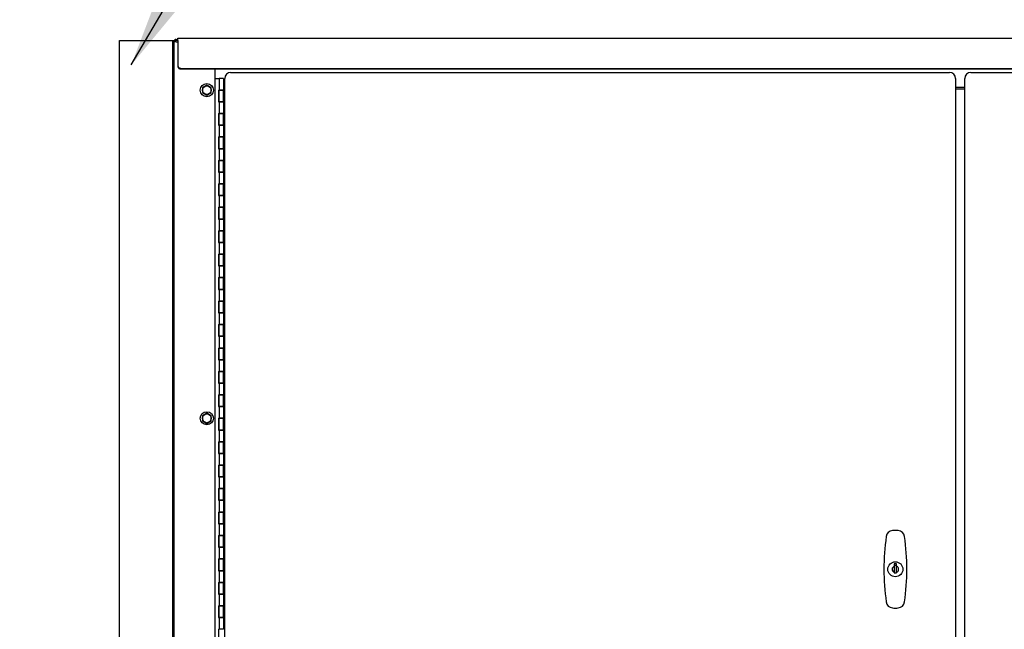
# Model space of a CAD drawing. Extents: x 0 to 219, y -8 to 280.
# Drawn here: x 20 to 33, y 141 to 148 of the extents above; entities that cross this region are included whole.
import ezdxf

# ---------------------------------------------------------------- set-up
doc = ezdxf.new("R2010")
doc.units = 0
doc.header["$LTSCALE"] = 10
doc.header["$MEASUREMENT"] = 0
doc.header["$PDMODE"] = 35
doc.layers.get('Defpoints').update_dxf_attribs({"linetype": 'CONTINUOUS'})
doc.layers.add('CADdetails-7-VERYFINE', color=7, linetype='CONTINUOUS')
doc.layers.add('CADdetails-9-EXTRAFINE', color=9, linetype='CONTINUOUS')
doc.styles.add('CADdetails-DIMENSIONS', font='ARIALN.TTF', dxfattribs={"height": 2.38})
doc.dimstyles.new('CADdetails-LEADER', dxfattribs={"dimtxt": 2.38, "dimasz": 2.38, "dimexe": 0.5, "dimexo": 1.5, "dimgap": 1, "dimtad": 0, "dimzin": 0, "dimdsep": 46, "dimtxsty": 'CADdetails-DIMENSIONS', "dimcen": 1, "dimclrd": 256, "dimclre": 256, "dimclrt": 256, "dimadec": 0, "dimazin": 0, "dimtfac": 1, "dimtdec": 4, "dimtofl": 0, "dimtmove": 0, "dimatfit": 3, "dimfxl": 1, "dimtolj": 1, "dimtzin": 0, "dimarcsym": 0})

# ---------------------------------------------------------------- blocks, each defined once
blk = doc.blocks.new('*D21')
at = {"layer": 'CADdetails-7-VERYFINE', "lineweight": -2, "transparency": 16777216}
for p, q in [((40.236, 154.611), (11.892, 154.611)), ((12.392, 152.231), (12.392, 149.019)), ((12.392, 135.371), (12.392, 138.582)), ((13.876, 132.991), (12.892, 132.991))]:
    blk.add_line(p, q, dxfattribs=at)
at = {"layer": 'CADdetails-7-VERYFINE', "transparency": 16777216}
for points in [[(11.996, 152.231), (12.789, 152.231), (12.392, 154.611)], [(11.996, 135.371), (12.789, 135.371), (12.392, 132.991)]]:
    blk.add_solid(points, dxfattribs=at)
at = {"layer": 'Defpoints', "color": 0, "transparency": 16777216}
for p in [(12.392, 154.611), (41.736, 154.611), (12.376, 132.991)]:
    blk.add_point(p, dxfattribs=at)
at = {"layer": 'CADdetails-7-VERYFINE', "transparency": 16777216, "insert": (12.392, 143.801), "char_height": 2.38, "attachment_point": 5, "rotation": 90, "style": 'CADdetails-DIMENSIONS'}
blk.add_mtext('\\A1;{\\H0.84034x;HEIGHT\\PVARIES}', dxfattribs=at)

msp = doc.modelspace()

# ---------------------------------------------------------------- linework, layer by layer
at = {"layer": 'CADdetails-9-EXTRAFINE'}
for p, q in [((21.618, 134.342), (21.618, 148.155)), ((21.618, 148.155), (22.315, 148.155)), ((22.3, 148.155), (22.3, 134.342)), ((22.315, 148.155), (22.315, 134.492)), ((22.315, 133.306), (22.315, 148.14)), ((22.346, 148.14), (22.315, 148.14)), ((22.335, 148.15), (22.346, 148.14)), ((22.346, 148.14), (22.335, 148.15)), ((22.346, 148.17), (22.368, 148.17)), ((22.368, 148.155), (22.346, 148.155)), ((22.346, 148.14), (22.368, 148.14)), ((22.368, 148.155), (22.368, 148.185)), ((22.368, 148.185), (42.412, 148.185)), ((22.368, 148.155), (22.368, 147.93)), ((22.368, 147.93), (22.368, 147.923)), ((22.368, 147.923), (22.368, 147.832)), ((22.368, 147.832), (22.368, 147.824)), ((22.368, 147.832), (22.368, 147.832)), ((22.368, 147.832), (22.368, 147.831)), ((22.368, 147.831), (22.368, 147.831)), ((22.368, 147.831), (22.368, 147.83)), ((22.368, 147.83), (22.368, 147.83)), ((22.368, 147.83), (22.368, 147.83)), ((22.368, 147.83), (22.368, 147.829)), ((22.368, 147.829), (22.368, 147.829)), ((22.368, 147.829), (22.368, 147.829)), ((22.368, 147.829), (22.368, 147.828)), ((22.368, 147.828), (22.368, 147.828)), ((22.368, 147.828), (22.368, 147.827)), ((22.368, 147.827), (22.369, 147.827)), ((22.368, 147.825), (22.368, 147.824)), ((22.368, 147.824), (22.368, 147.824)), ((22.368, 147.824), (22.368, 147.823)), ((22.368, 147.823), (22.368, 147.823)), ((22.368, 147.823), (22.368, 147.823)), ((22.368, 147.823), (22.368, 147.822)), ((22.368, 147.822), (22.368, 147.822)), ((22.368, 147.822), (22.368, 147.821)), ((22.368, 147.821), (22.368, 147.821)), ((22.368, 147.821), (22.368, 147.82)), ((22.368, 147.82), (22.368, 147.82)), ((22.368, 147.82), (22.368, 147.82)), ((22.368, 147.82), (22.369, 147.819)), ((22.369, 147.827), (22.369, 147.826)), ((22.369, 147.826), (22.369, 147.826)), ((22.369, 147.826), (22.369, 147.826)), ((22.369, 147.826), (22.369, 147.825)), ((22.369, 147.825), (22.369, 147.825)), ((22.369, 147.825), (22.369, 147.825)), ((22.369, 147.825), (22.369, 147.824)), ((22.369, 147.824), (22.369, 147.824)), ((22.369, 147.824), (22.369, 147.823)), ((22.369, 147.823), (22.37, 147.823)), ((22.369, 147.819), (22.369, 147.819)), ((22.369, 147.819), (22.369, 147.819)), ((22.369, 147.819), (22.369, 147.818)), ((22.369, 147.818), (22.369, 147.818)), ((22.369, 147.818), (22.369, 147.817)), ((22.369, 147.817), (22.369, 147.817)), ((22.369, 147.817), (22.369, 147.817)), ((22.369, 147.817), (22.369, 147.816)), ((22.369, 147.816), (22.369, 147.816)), ((22.369, 147.816), (22.37, 147.815)), ((22.37, 147.823), (22.37, 147.823)), ((22.37, 147.823), (22.37, 147.822)), ((22.37, 147.822), (22.37, 147.822)), ((22.37, 147.822), (22.37, 147.821)), ((22.37, 147.821), (22.37, 147.821)), ((22.37, 147.821), (22.37, 147.821)), ((22.37, 147.821), (22.371, 147.82)), ((22.37, 147.815), (22.37, 147.815)), ((22.37, 147.815), (22.37, 147.815)), ((22.37, 147.815), (22.37, 147.814)), ((22.37, 147.814), (22.37, 147.814)), ((22.37, 147.814), (22.37, 147.814)), ((22.37, 147.814), (22.37, 147.813)), ((22.37, 147.813), (22.371, 147.813)), ((22.371, 147.82), (22.371, 147.82)), ((22.371, 147.82), (22.371, 147.82)), ((22.371, 147.82), (22.371, 147.819)), ((22.371, 147.819), (22.371, 147.819)), ((22.371, 147.819), (22.371, 147.819)), ((22.371, 147.819), (22.372, 147.818)), ((22.371, 147.813), (22.371, 147.812)), ((22.371, 147.812), (22.371, 147.812)), ((22.371, 147.812), (22.371, 147.812)), ((22.371, 147.812), (22.371, 147.811)), ((22.371, 147.811), (22.371, 147.811)), ((22.371, 147.811), (22.372, 147.81)), ((22.372, 147.818), (22.372, 147.818)), ((22.372, 147.818), (22.372, 147.817)), ((22.372, 147.817), (22.372, 147.817)), ((22.372, 147.817), (22.372, 147.817)), ((22.372, 147.817), (22.373, 147.816)), ((22.372, 147.81), (22.372, 147.81)), ((22.372, 147.81), (22.372, 147.81)), ((22.372, 147.81), (22.372, 147.81)), ((22.372, 147.81), (22.372, 147.809)), ((22.372, 147.809), (22.373, 147.809)), ((22.373, 147.816), (22.373, 147.816)), ((22.373, 147.816), (22.373, 147.816)), ((22.373, 147.816), (22.373, 147.815)), ((22.373, 147.815), (22.374, 147.815)), ((22.373, 147.809), (22.373, 147.808)), ((22.373, 147.808), (22.373, 147.808)), ((22.373, 147.808), (22.373, 147.808)), ((22.373, 147.808), (22.374, 147.807)), ((22.374, 147.815), (22.374, 147.815)), ((22.374, 147.815), (22.374, 147.814)), ((22.374, 147.814), (22.374, 147.814)), ((22.374, 147.814), (22.375, 147.814)), ((22.374, 147.807), (22.374, 147.807)), ((22.374, 147.807), (22.374, 147.807)), ((22.374, 147.807), (22.374, 147.806)), ((22.374, 147.806), (22.375, 147.806)), ((22.375, 147.814), (22.375, 147.813)), ((22.375, 147.813), (22.375, 147.813)), ((22.375, 147.813), (22.375, 147.813)), ((22.375, 147.813), (22.376, 147.812)), ((22.375, 147.806), (22.375, 147.806)), ((22.375, 147.806), (22.375, 147.805)), ((22.375, 147.805), (22.375, 147.805)), ((22.375, 147.805), (22.376, 147.805)), ((22.376, 147.812), (22.376, 147.812)), ((22.376, 147.812), (22.376, 147.812)), ((22.376, 147.812), (22.377, 147.811)), ((22.376, 147.805), (22.376, 147.804)), ((22.376, 147.804), (22.376, 147.804)), ((22.376, 147.804), (22.377, 147.804)), ((22.377, 147.811), (22.377, 147.811)), ((22.377, 147.811), (22.377, 147.811)), ((22.377, 147.811), (22.377, 147.81)), ((22.377, 147.81), (22.378, 147.81)), ((22.377, 147.804), (22.377, 147.804)), ((22.377, 147.804), (22.377, 147.803)), ((22.377, 147.803), (22.377, 147.803)), ((22.377, 147.803), (22.378, 147.803)), ((22.378, 147.81), (22.378, 147.81)), ((22.378, 147.81), (22.378, 147.81)), ((22.378, 147.81), (22.379, 147.809)), ((22.378, 147.803), (22.378, 147.802)), ((22.378, 147.802), (22.378, 147.802)), ((22.378, 147.802), (22.379, 147.802)), ((22.379, 147.809), (22.379, 147.809)), ((22.379, 147.809), (22.379, 147.809)), ((22.379, 147.809), (22.38, 147.808)), ((22.379, 147.802), (22.379, 147.801)), ((22.379, 147.801), (22.379, 147.801)), ((22.379, 147.801), (22.38, 147.801)), ((22.38, 147.808), (22.38, 147.808)), ((22.38, 147.808), (22.38, 147.808)), ((22.38, 147.808), (22.381, 147.808)), ((22.38, 147.801), (22.38, 147.801)), ((22.38, 147.801), (22.38, 147.8)), ((22.38, 147.8), (22.381, 147.8)), ((22.381, 147.808), (22.381, 147.807)), ((22.381, 147.807), (22.381, 147.807)), ((22.381, 147.807), (22.382, 147.807)), ((22.381, 147.8), (22.381, 147.8)), ((22.381, 147.8), (22.381, 147.8)), ((22.381, 147.8), (22.382, 147.799)), ((22.382, 147.807), (22.382, 147.807)), ((22.382, 147.807), (22.382, 147.806)), ((22.382, 147.806), (22.383, 147.806)), ((22.382, 147.799), (22.382, 147.799)), ((22.382, 147.799), (22.382, 147.799)), ((22.382, 147.799), (22.383, 147.798)), ((22.383, 147.806), (22.383, 147.806)), ((22.383, 147.806), (22.384, 147.806)), ((22.383, 147.798), (22.383, 147.798)), ((22.383, 147.798), (22.384, 147.798)), ((22.384, 147.806), (22.384, 147.805)), ((22.384, 147.805), (22.384, 147.805)), ((22.384, 147.805), (22.385, 147.805)), ((22.384, 147.798), (22.384, 147.798)), ((22.384, 147.798), (22.384, 147.798)), ((22.384, 147.798), (22.385, 147.798)), ((22.385, 147.805), (22.385, 147.805)), ((22.385, 147.805), (22.385, 147.804)), ((22.385, 147.804), (22.386, 147.804)), ((22.385, 147.798), (22.385, 147.797)), ((22.385, 147.797), (22.385, 147.797)), ((22.385, 147.797), (22.386, 147.797)), ((22.386, 147.804), (22.386, 147.804)), ((22.386, 147.804), (22.387, 147.804)), ((22.386, 147.797), (22.386, 147.797)), ((22.386, 147.797), (22.387, 147.796)), ((22.387, 147.804), (22.387, 147.804)), ((22.387, 147.804), (22.387, 147.804)), ((22.387, 147.804), (22.388, 147.803)), ((22.387, 147.796), (22.387, 147.796)), ((22.387, 147.796), (22.387, 147.796)), ((22.387, 147.796), (22.388, 147.796)), ((22.388, 147.803), (22.388, 147.803)), ((22.388, 147.803), (22.389, 147.803)), ((22.388, 147.796), (22.388, 147.796)), ((22.388, 147.796), (22.389, 147.795)), ((22.389, 147.803), (22.389, 147.803)), ((22.389, 147.803), (22.39, 147.803)), ((22.389, 147.795), (22.389, 147.795)), ((22.389, 147.795), (22.39, 147.795)), ((22.39, 147.803), (22.39, 147.802)), ((22.39, 147.802), (22.39, 147.802)), ((22.39, 147.802), (22.391, 147.802)), ((22.39, 147.795), (22.39, 147.795)), ((22.39, 147.795), (22.39, 147.795)), ((22.39, 147.795), (22.391, 147.795)), ((22.391, 147.802), (22.391, 147.802)), ((22.391, 147.802), (22.392, 147.802)), ((22.391, 147.795), (22.391, 147.795)), ((22.391, 147.795), (22.392, 147.794)), ((22.392, 147.802), (22.392, 147.802)), ((22.392, 147.802), (22.392, 147.801)), ((22.392, 147.801), (22.393, 147.801)), ((22.392, 147.794), (22.392, 147.794)), ((22.392, 147.794), (22.392, 147.794)), ((22.392, 147.794), (22.393, 147.794)), ((22.393, 147.801), (22.393, 147.801)), ((22.393, 147.801), (22.394, 147.801)), ((22.393, 147.794), (22.393, 147.794)), ((22.393, 147.794), (22.394, 147.794)), ((22.394, 147.801), (22.394, 147.801)), ((22.394, 147.801), (22.395, 147.801)), ((22.394, 147.794), (22.394, 147.793)), ((22.394, 147.793), (22.395, 147.793)), ((22.395, 147.801), (22.395, 147.801)), ((22.395, 147.801), (22.396, 147.801)), ((22.395, 147.793), (22.395, 147.793)), ((22.395, 147.793), (22.396, 147.793)), ((22.396, 147.801), (22.396, 147.801)), ((22.396, 147.801), (22.396, 147.801)), ((22.396, 147.801), (22.397, 147.8)), ((22.396, 147.793), (22.396, 147.793)), ((22.396, 147.793), (22.396, 147.793)), ((22.396, 147.793), (22.397, 147.793)), ((22.397, 147.8), (22.397, 147.8)), ((22.397, 147.8), (22.398, 147.8)), ((22.397, 147.793), (22.397, 147.793)), ((22.397, 147.793), (22.398, 147.793)), ((22.398, 147.8), (22.398, 147.8)), ((22.398, 147.8), (22.399, 147.8)), ((22.398, 147.793), (22.398, 147.792)), ((22.398, 147.792), (22.399, 147.792)), ((22.399, 147.8), (22.399, 147.8)), ((22.399, 147.8), (22.4, 147.8)), ((22.399, 147.792), (22.399, 147.792)), ((22.399, 147.792), (22.4, 147.792)), ((22.4, 147.8), (22.4, 147.8)), ((22.4, 147.8), (22.401, 147.8)), ((22.4, 147.792), (22.4, 147.792)), ((22.4, 147.792), (22.401, 147.792)), ((22.401, 147.8), (22.401, 147.8)), ((22.401, 147.8), (22.401, 147.8)), ((22.401, 147.8), (22.402, 147.8)), ((22.401, 147.792), (22.401, 147.792)), ((22.401, 147.792), (22.401, 147.792)), ((22.401, 147.792), (22.402, 147.792)), ((22.402, 147.8), (22.402, 147.8)), ((22.402, 147.8), (22.403, 147.8)), ((22.402, 147.792), (22.402, 147.792)), ((22.402, 147.792), (22.403, 147.792)), ((22.403, 147.8), (22.403, 147.8)), ((22.403, 147.8), (22.404, 147.799)), ((22.403, 147.792), (22.403, 147.792)), ((22.403, 147.792), (22.404, 147.792)), ((22.404, 147.799), (22.404, 147.799)), ((22.404, 147.799), (22.405, 147.799)), ((22.404, 147.792), (22.404, 147.792)), ((22.404, 147.792), (22.405, 147.792)), ((22.405, 147.799), (22.405, 147.799)), ((22.405, 147.799), (22.406, 147.799)), ((22.405, 147.792), (22.405, 147.792)), ((22.405, 147.792), (22.406, 147.792)), ((22.406, 147.799), (42.374, 147.799)), ((22.406, 147.792), (42.374, 147.792)), ((22.841, 147.792), (22.841, 133.344)), ((23.044, 147.746), (32.255, 147.746)), ((32.525, 147.746), (41.736, 147.746)), ((22.841, 147.671), (22.897, 147.671)), ((22.897, 147.671), (22.897, 147.52)), ((22.954, 147.671), (22.897, 147.671)), ((22.954, 147.671), (22.954, 147.52)), ((22.963, 147.52), (22.963, 147.671)), ((22.963, 147.671), (22.969, 147.671)), ((22.969, 134.759), (22.969, 147.671)), ((32.33, 147.671), (32.33, 134.759)), ((32.45, 134.759), (32.45, 147.671)), ((22.738, 147.585), (22.681, 147.553)), ((22.681, 147.553), (22.681, 147.488)), ((22.681, 147.488), (22.738, 147.455)), ((22.794, 147.553), (22.738, 147.585)), ((22.738, 147.455), (22.794, 147.488)), ((22.794, 147.488), (22.794, 147.553)), ((22.888, 147.52), (22.888, 147.37)), ((22.888, 147.52), (22.897, 147.52)), ((22.954, 147.52), (22.897, 147.52)), ((22.897, 147.52), (22.954, 147.52)), ((22.897, 147.37), (22.897, 147.52)), ((22.963, 147.554), (22.954, 147.554)), ((22.954, 147.37), (22.954, 147.52)), ((22.963, 147.52), (22.954, 147.52)), ((32.45, 147.554), (32.33, 147.554)), ((32.33, 147.535), (32.45, 147.535)), ((22.888, 147.37), (22.897, 147.37)), ((22.897, 147.37), (22.897, 147.22)), ((22.954, 147.37), (22.897, 147.37)), ((22.897, 147.37), (22.954, 147.37)), ((22.954, 147.37), (22.954, 147.22)), ((22.963, 147.37), (22.954, 147.37)), ((22.963, 147.22), (22.963, 147.37)), ((22.888, 147.22), (22.897, 147.22)), ((22.888, 147.22), (22.888, 147.07)), ((22.954, 147.22), (22.897, 147.22)), ((22.897, 147.22), (22.954, 147.22)), ((22.897, 147.07), (22.897, 147.22)), ((22.954, 147.07), (22.954, 147.22)), ((22.963, 147.22), (22.954, 147.22)), ((22.888, 147.07), (22.897, 147.07)), ((22.897, 147.07), (22.897, 146.92)), ((22.954, 147.07), (22.897, 147.07)), ((22.897, 147.07), (22.954, 147.07)), ((22.954, 147.07), (22.954, 146.92)), ((22.963, 147.07), (22.954, 147.07)), ((22.963, 146.92), (22.963, 147.07)), ((22.888, 146.92), (22.897, 146.92)), ((22.888, 146.92), (22.888, 146.77)), ((22.954, 146.92), (22.897, 146.92)), ((22.897, 146.92), (22.954, 146.92)), ((22.897, 146.77), (22.897, 146.92)), ((22.954, 146.77), (22.954, 146.92)), ((22.963, 146.92), (22.954, 146.92)), ((22.888, 146.77), (22.897, 146.77)), ((22.897, 146.77), (22.897, 146.62)), ((22.954, 146.77), (22.897, 146.77)), ((22.897, 146.77), (22.954, 146.77)), ((22.954, 146.77), (22.954, 146.62)), ((22.963, 146.77), (22.954, 146.77)), ((22.963, 146.62), (22.963, 146.77)), ((22.888, 146.62), (22.897, 146.62)), ((22.888, 146.62), (22.888, 146.469)), ((22.954, 146.62), (22.897, 146.62)), ((22.897, 146.62), (22.954, 146.62)), ((22.897, 146.469), (22.897, 146.62)), ((22.954, 146.469), (22.954, 146.62)), ((22.963, 146.62), (22.954, 146.62)), ((22.888, 146.469), (22.897, 146.469)), ((22.897, 146.469), (22.897, 146.319)), ((22.954, 146.469), (22.897, 146.469)), ((22.897, 146.469), (22.954, 146.469)), ((22.954, 146.469), (22.954, 146.319)), ((22.963, 146.469), (22.954, 146.469)), ((22.963, 146.319), (22.963, 146.469)), ((22.888, 146.319), (22.897, 146.319)), ((22.888, 146.319), (22.888, 146.169)), ((22.954, 146.319), (22.897, 146.319)), ((22.897, 146.319), (22.954, 146.319)), ((22.897, 146.169), (22.897, 146.319)), ((22.954, 146.169), (22.954, 146.319)), ((22.963, 146.319), (22.954, 146.319)), ((22.888, 146.169), (22.897, 146.169)), ((22.897, 146.169), (22.897, 146.019)), ((22.954, 146.169), (22.897, 146.169)), ((22.897, 146.169), (22.954, 146.169)), ((22.954, 146.169), (22.954, 146.019)), ((22.963, 146.169), (22.954, 146.169)), ((22.963, 146.019), (22.963, 146.169)), ((22.888, 146.019), (22.897, 146.019)), ((22.888, 146.019), (22.888, 145.869)), ((22.954, 146.019), (22.897, 146.019)), ((22.897, 146.019), (22.954, 146.019)), ((22.897, 145.869), (22.897, 146.019)), ((22.954, 145.869), (22.954, 146.019)), ((22.963, 146.019), (22.954, 146.019)), ((22.888, 145.869), (22.897, 145.869)), ((22.897, 145.869), (22.897, 145.719)), ((22.954, 145.869), (22.897, 145.869)), ((22.897, 145.869), (22.954, 145.869)), ((22.954, 145.869), (22.954, 145.719)), ((22.963, 145.869), (22.954, 145.869)), ((22.963, 145.719), (22.963, 145.869)), ((22.888, 145.719), (22.897, 145.719)), ((22.888, 145.719), (22.888, 145.569)), ((22.954, 145.719), (22.897, 145.719)), ((22.897, 145.719), (22.954, 145.719)), ((22.897, 145.569), (22.897, 145.719)), ((22.954, 145.569), (22.954, 145.719)), ((22.963, 145.719), (22.954, 145.719)), ((22.888, 145.569), (22.897, 145.569)), ((22.897, 145.569), (22.897, 145.418)), ((22.954, 145.569), (22.897, 145.569)), ((22.897, 145.569), (22.954, 145.569)), ((22.954, 145.569), (22.954, 145.418)), ((22.963, 145.569), (22.954, 145.569)), ((22.963, 145.418), (22.963, 145.569)), ((22.888, 145.418), (22.897, 145.418)), ((22.888, 145.418), (22.888, 145.268)), ((22.954, 145.418), (22.897, 145.418)), ((22.897, 145.418), (22.954, 145.418)), ((22.897, 145.268), (22.897, 145.418)), ((22.954, 145.268), (22.954, 145.418)), ((22.963, 145.418), (22.954, 145.418)), ((22.888, 145.268), (22.897, 145.268)), ((22.897, 145.268), (22.897, 145.118)), ((22.954, 145.268), (22.897, 145.268)), ((22.897, 145.268), (22.954, 145.268)), ((22.954, 145.268), (22.954, 145.118)), ((22.963, 145.268), (22.954, 145.268)), ((22.963, 145.118), (22.963, 145.268)), ((22.888, 145.118), (22.897, 145.118)), ((22.888, 145.118), (22.888, 144.968)), ((22.954, 145.118), (22.897, 145.118)), ((22.897, 145.118), (22.954, 145.118)), ((22.897, 144.968), (22.897, 145.118)), ((22.954, 144.968), (22.954, 145.118)), ((22.963, 145.118), (22.954, 145.118)), ((22.888, 144.968), (22.897, 144.968)), ((22.897, 144.968), (22.897, 144.818)), ((22.954, 144.968), (22.897, 144.968)), ((22.897, 144.968), (22.954, 144.968)), ((22.954, 144.968), (22.954, 144.818)), ((22.963, 144.968), (22.954, 144.968)), ((22.963, 144.818), (22.963, 144.968)), ((22.888, 144.818), (22.897, 144.818)), ((22.888, 144.818), (22.888, 144.668)), ((22.954, 144.818), (22.897, 144.818)), ((22.897, 144.818), (22.954, 144.818)), ((22.897, 144.668), (22.897, 144.818)), ((22.954, 144.668), (22.954, 144.818)), ((22.963, 144.818), (22.954, 144.818)), ((22.888, 144.668), (22.897, 144.668)), ((22.897, 144.668), (22.897, 144.518)), ((22.954, 144.668), (22.897, 144.668)), ((22.897, 144.668), (22.954, 144.668)), ((22.954, 144.668), (22.954, 144.518)), ((22.963, 144.668), (22.954, 144.668)), ((22.963, 144.518), (22.963, 144.668)), ((22.888, 144.518), (22.897, 144.518)), ((22.888, 144.518), (22.888, 144.367)), ((22.954, 144.518), (22.897, 144.518)), ((22.897, 144.518), (22.954, 144.518)), ((22.897, 144.367), (22.897, 144.518)), ((22.954, 144.367), (22.954, 144.518)), ((22.963, 144.518), (22.954, 144.518)), ((22.888, 144.367), (22.897, 144.367)), ((22.897, 144.367), (22.897, 144.217)), ((22.954, 144.367), (22.897, 144.367)), ((22.897, 144.367), (22.954, 144.367)), ((22.954, 144.367), (22.954, 144.217)), ((22.963, 144.367), (22.954, 144.367)), ((22.963, 144.217), (22.963, 144.367)), ((22.888, 144.217), (22.897, 144.217)), ((22.888, 144.217), (22.888, 144.067)), ((22.954, 144.217), (22.897, 144.217)), ((22.897, 144.217), (22.954, 144.217)), ((22.897, 144.067), (22.897, 144.217)), ((22.954, 144.067), (22.954, 144.217)), ((22.963, 144.217), (22.954, 144.217)), ((22.888, 144.067), (22.897, 144.067)), ((22.897, 144.067), (22.897, 143.917)), ((22.954, 144.067), (22.897, 144.067)), ((22.897, 144.067), (22.954, 144.067)), ((22.954, 144.067), (22.954, 143.917)), ((22.963, 144.067), (22.954, 144.067)), ((22.963, 143.917), (22.963, 144.067)), ((22.888, 143.917), (22.897, 143.917)), ((22.888, 143.917), (22.888, 143.767)), ((22.954, 143.917), (22.897, 143.917)), ((22.897, 143.917), (22.954, 143.917)), ((22.897, 143.767), (22.897, 143.917)), ((22.954, 143.767), (22.954, 143.917)), ((22.963, 143.917), (22.954, 143.917)), ((22.888, 143.767), (22.897, 143.767)), ((22.897, 143.767), (22.897, 143.617)), ((22.954, 143.767), (22.897, 143.767)), ((22.897, 143.767), (22.954, 143.767)), ((22.954, 143.767), (22.954, 143.617)), ((22.963, 143.767), (22.954, 143.767)), ((22.963, 143.617), (22.963, 143.767)), ((22.888, 143.617), (22.897, 143.617)), ((22.888, 143.617), (22.888, 143.467)), ((22.954, 143.617), (22.897, 143.617)), ((22.897, 143.617), (22.954, 143.617)), ((22.897, 143.467), (22.897, 143.617)), ((22.954, 143.467), (22.954, 143.617)), ((22.963, 143.617), (22.954, 143.617)), ((22.888, 143.467), (22.897, 143.467)), ((22.897, 143.467), (22.897, 143.317)), ((22.954, 143.467), (22.897, 143.467)), ((22.897, 143.467), (22.954, 143.467)), ((22.954, 143.467), (22.954, 143.317)), ((22.963, 143.467), (22.954, 143.467)), ((22.963, 143.317), (22.963, 143.467)), ((22.738, 143.382), (22.681, 143.349)), ((22.681, 143.349), (22.681, 143.284)), ((22.794, 143.349), (22.738, 143.382)), ((22.794, 143.284), (22.794, 143.349)), ((22.888, 143.317), (22.897, 143.317)), ((22.888, 143.317), (22.888, 143.166)), ((22.954, 143.317), (22.897, 143.317)), ((22.897, 143.317), (22.954, 143.317)), ((22.897, 143.166), (22.897, 143.317)), ((22.954, 143.166), (22.954, 143.317)), ((22.963, 143.317), (22.954, 143.317)), ((22.681, 143.284), (22.738, 143.251)), ((22.738, 143.251), (22.794, 143.284)), ((22.888, 143.166), (22.897, 143.166)), ((22.897, 143.166), (22.897, 143.016)), ((22.954, 143.166), (22.897, 143.166)), ((22.897, 143.166), (22.954, 143.166)), ((22.954, 143.166), (22.954, 143.016)), ((22.963, 143.166), (22.954, 143.166)), ((22.963, 143.016), (22.963, 143.166)), ((22.888, 143.016), (22.897, 143.016)), ((22.888, 143.016), (22.888, 142.866)), ((22.954, 143.016), (22.897, 143.016)), ((22.897, 143.016), (22.954, 143.016)), ((22.897, 142.866), (22.897, 143.016)), ((22.954, 142.866), (22.954, 143.016)), ((22.963, 143.016), (22.954, 143.016)), ((22.888, 142.866), (22.897, 142.866)), ((22.897, 142.866), (22.897, 142.716)), ((22.954, 142.866), (22.897, 142.866)), ((22.897, 142.866), (22.954, 142.866)), ((22.954, 142.866), (22.954, 142.716)), ((22.963, 142.866), (22.954, 142.866)), ((22.963, 142.716), (22.963, 142.866)), ((22.888, 142.716), (22.897, 142.716)), ((22.888, 142.716), (22.888, 142.566)), ((22.954, 142.716), (22.897, 142.716)), ((22.897, 142.716), (22.954, 142.716)), ((22.897, 142.566), (22.897, 142.716)), ((22.954, 142.566), (22.954, 142.716)), ((22.963, 142.716), (22.954, 142.716)), ((22.888, 142.566), (22.897, 142.566)), ((22.897, 142.566), (22.897, 142.416)), ((22.954, 142.566), (22.897, 142.566)), ((22.897, 142.566), (22.954, 142.566)), ((22.954, 142.566), (22.954, 142.416)), ((22.963, 142.566), (22.954, 142.566)), ((22.963, 142.416), (22.963, 142.566)), ((22.888, 142.416), (22.897, 142.416)), ((22.888, 142.416), (22.888, 142.266)), ((22.954, 142.416), (22.897, 142.416)), ((22.897, 142.416), (22.954, 142.416)), ((22.897, 142.266), (22.897, 142.416)), ((22.954, 142.266), (22.954, 142.416)), ((22.963, 142.416), (22.954, 142.416)), ((22.888, 142.266), (22.897, 142.266)), ((22.897, 142.266), (22.897, 142.115)), ((22.954, 142.266), (22.897, 142.266)), ((22.897, 142.266), (22.954, 142.266)), ((22.954, 142.266), (22.954, 142.115)), ((22.963, 142.266), (22.954, 142.266)), ((22.963, 142.115), (22.963, 142.266)), ((22.888, 142.115), (22.897, 142.115)), ((22.888, 142.115), (22.888, 141.965)), ((22.954, 142.115), (22.897, 142.115)), ((22.897, 142.115), (22.954, 142.115)), ((22.897, 141.965), (22.897, 142.115)), ((22.954, 141.965), (22.954, 142.115)), ((22.963, 142.115), (22.954, 142.115)), ((22.888, 141.965), (22.897, 141.965)), ((22.897, 141.965), (22.897, 141.815)), ((22.954, 141.965), (22.897, 141.965)), ((22.897, 141.965), (22.954, 141.965)), ((22.954, 141.965), (22.954, 141.815)), ((22.963, 141.965), (22.954, 141.965)), ((22.963, 141.815), (22.963, 141.965)), ((22.888, 141.815), (22.897, 141.815)), ((22.888, 141.815), (22.888, 141.665)), ((22.954, 141.815), (22.897, 141.815)), ((22.897, 141.815), (22.954, 141.815)), ((22.897, 141.665), (22.897, 141.815)), ((22.954, 141.665), (22.954, 141.815)), ((22.963, 141.815), (22.954, 141.815)), ((22.888, 141.665), (22.897, 141.665)), ((22.897, 141.665), (22.897, 141.515)), ((22.954, 141.665), (22.897, 141.665)), ((22.897, 141.665), (22.954, 141.665)), ((22.954, 141.665), (22.954, 141.515)), ((22.963, 141.665), (22.954, 141.665)), ((22.963, 141.515), (22.963, 141.665)), ((22.888, 141.515), (22.897, 141.515)), ((22.888, 141.515), (22.888, 141.365)), ((22.954, 141.515), (22.897, 141.515)), ((22.897, 141.515), (22.954, 141.515)), ((22.897, 141.365), (22.897, 141.515)), ((22.954, 141.365), (22.954, 141.515)), ((22.963, 141.515), (22.954, 141.515)), ((31.545, 141.454), (31.545, 141.422)), ((31.575, 141.454), (31.545, 141.454)), ((31.545, 141.422), (31.545, 141.42)), ((31.545, 141.42), (31.545, 141.418)), ((31.545, 141.418), (31.545, 141.416)), ((31.545, 141.416), (31.545, 141.414)), ((31.545, 141.414), (31.545, 141.413)), ((31.575, 141.422), (31.575, 141.454)), ((31.575, 141.42), (31.575, 141.422)), ((31.575, 141.418), (31.575, 141.42)), ((31.575, 141.416), (31.575, 141.418)), ((31.575, 141.414), (31.575, 141.416)), ((31.575, 141.413), (31.575, 141.414)), ((22.888, 141.365), (22.897, 141.365)), ((22.897, 141.365), (22.897, 141.215)), ((22.954, 141.365), (22.897, 141.365)), ((22.897, 141.365), (22.954, 141.365)), ((22.954, 141.365), (22.954, 141.215)), ((22.963, 141.365), (22.954, 141.365)), ((22.963, 141.215), (22.963, 141.365)), ((31.545, 141.413), (31.545, 141.411)), ((31.545, 141.411), (31.545, 141.41)), ((31.545, 141.41), (31.545, 141.409)), ((31.545, 141.409), (31.545, 141.407)), ((31.545, 141.407), (31.545, 141.406)), ((31.545, 141.406), (31.545, 141.405)), ((31.545, 141.405), (31.545, 141.404)), ((31.545, 141.404), (31.545, 141.403)), ((31.545, 141.403), (31.545, 141.402)), ((31.545, 141.402), (31.545, 141.401)), ((31.545, 141.401), (31.545, 141.401)), ((31.545, 141.401), (31.545, 141.4)), ((31.545, 141.4), (31.545, 141.399)), ((31.545, 141.399), (31.545, 141.398)), ((31.545, 141.398), (31.545, 141.397)), ((31.545, 141.397), (31.545, 141.397)), ((31.545, 141.397), (31.545, 141.396)), ((31.545, 141.396), (31.545, 141.395)), ((31.545, 141.395), (31.545, 141.395)), ((31.545, 141.395), (31.545, 141.394)), ((31.545, 141.394), (31.545, 141.394)), ((31.545, 141.394), (31.545, 141.393)), ((31.545, 141.393), (31.545, 141.393)), ((31.545, 141.393), (31.545, 141.392)), ((31.545, 141.392), (31.545, 141.391)), ((31.545, 141.391), (31.545, 141.391)), ((31.545, 141.391), (31.545, 141.39)), ((31.545, 141.39), (31.545, 141.39)), ((31.545, 141.39), (31.545, 141.389)), ((31.545, 141.389), (31.545, 141.389)), ((31.545, 141.389), (31.545, 141.389)), ((31.545, 141.389), (31.545, 141.388)), ((31.545, 141.388), (31.545, 141.388)), ((31.545, 141.388), (31.545, 141.387)), ((31.545, 141.387), (31.545, 141.387)), ((31.545, 141.387), (31.545, 141.386)), ((31.545, 141.386), (31.545, 141.386)), ((31.545, 141.386), (31.545, 141.385)), ((31.545, 141.385), (31.545, 141.385)), ((31.545, 141.385), (31.545, 141.385)), ((31.545, 141.385), (31.545, 141.384)), ((31.545, 141.384), (31.545, 141.384)), ((31.545, 141.384), (31.545, 141.383)), ((31.545, 141.383), (31.545, 141.383)), ((31.545, 141.383), (31.545, 141.382)), ((31.545, 141.382), (31.545, 141.382)), ((31.545, 141.382), (31.545, 141.382)), ((31.545, 141.382), (31.545, 141.381)), ((31.545, 141.381), (31.545, 141.381)), ((31.545, 141.381), (31.545, 141.38)), ((31.545, 141.38), (31.545, 141.38)), ((31.545, 141.38), (31.545, 141.379)), ((31.545, 141.379), (31.545, 141.379)), ((31.545, 141.379), (31.545, 141.378)), ((31.545, 141.378), (31.545, 141.378)), ((31.545, 141.378), (31.545, 141.377)), ((31.545, 141.377), (31.545, 141.377)), ((31.545, 141.377), (31.545, 141.376)), ((31.545, 141.376), (31.545, 141.376)), ((31.545, 141.376), (31.545, 141.375)), ((31.545, 141.375), (31.545, 141.375)), ((31.545, 141.375), (31.545, 141.374)), ((31.545, 141.374), (31.545, 141.374)), ((31.545, 141.374), (31.545, 141.373)), ((31.545, 141.373), (31.545, 141.373)), ((31.545, 141.373), (31.545, 141.372)), ((31.545, 141.372), (31.545, 141.371)), ((31.545, 141.371), (31.545, 141.371)), ((31.545, 141.371), (31.545, 141.37)), ((31.545, 141.37), (31.545, 141.369)), ((31.545, 141.369), (31.545, 141.369)), ((31.545, 141.369), (31.545, 141.368)), ((31.545, 141.368), (31.545, 141.367)), ((31.545, 141.367), (31.545, 141.366)), ((31.545, 141.366), (31.545, 141.366)), ((31.545, 141.366), (31.545, 141.365)), ((31.545, 141.365), (31.545, 141.364)), ((31.545, 141.364), (31.545, 141.363)), ((31.545, 141.363), (31.545, 141.362)), ((31.545, 141.362), (31.545, 141.361)), ((31.545, 141.361), (31.545, 141.36)), ((31.545, 141.36), (31.545, 141.358)), ((31.545, 141.358), (31.545, 141.357)), ((31.545, 141.357), (31.545, 141.356)), ((31.545, 141.356), (31.545, 141.354)), ((31.545, 141.354), (31.545, 141.353)), ((31.545, 141.353), (31.545, 141.351)), ((31.545, 141.351), (31.545, 141.349)), ((31.545, 141.349), (31.545, 141.347)), ((31.545, 141.347), (31.545, 141.345)), ((31.545, 141.345), (31.545, 141.336)), ((31.545, 141.336), (31.575, 141.336)), ((31.575, 141.411), (31.575, 141.413)), ((31.575, 141.41), (31.575, 141.411)), ((31.575, 141.409), (31.575, 141.41)), ((31.575, 141.407), (31.575, 141.409)), ((31.575, 141.406), (31.575, 141.407)), ((31.575, 141.405), (31.575, 141.406)), ((31.575, 141.404), (31.575, 141.405)), ((31.575, 141.403), (31.575, 141.404)), ((31.575, 141.402), (31.575, 141.403)), ((31.575, 141.401), (31.575, 141.402)), ((31.575, 141.4), (31.575, 141.401)), ((31.575, 141.401), (31.575, 141.401)), ((31.575, 141.399), (31.575, 141.4)), ((31.575, 141.398), (31.575, 141.399)), ((31.575, 141.397), (31.575, 141.398)), ((31.575, 141.396), (31.575, 141.397)), ((31.575, 141.397), (31.575, 141.397)), ((31.575, 141.395), (31.575, 141.396)), ((31.575, 141.394), (31.575, 141.395)), ((31.575, 141.395), (31.575, 141.395)), ((31.575, 141.393), (31.575, 141.394)), ((31.575, 141.394), (31.575, 141.394)), ((31.575, 141.392), (31.575, 141.393)), ((31.575, 141.393), (31.575, 141.393)), ((31.575, 141.391), (31.575, 141.392)), ((31.575, 141.39), (31.575, 141.391)), ((31.575, 141.391), (31.575, 141.391)), ((31.575, 141.389), (31.575, 141.39)), ((31.575, 141.39), (31.575, 141.39)), ((31.575, 141.388), (31.575, 141.389)), ((31.575, 141.389), (31.575, 141.389)), ((31.575, 141.389), (31.575, 141.389)), ((31.575, 141.387), (31.575, 141.388)), ((31.575, 141.388), (31.575, 141.388)), ((31.575, 141.386), (31.575, 141.387)), ((31.575, 141.387), (31.575, 141.387)), ((31.575, 141.385), (31.575, 141.386)), ((31.575, 141.386), (31.575, 141.386)), ((31.575, 141.384), (31.575, 141.385)), ((31.575, 141.385), (31.575, 141.385)), ((31.575, 141.385), (31.575, 141.385)), ((31.575, 141.383), (31.575, 141.384)), ((31.575, 141.384), (31.575, 141.384)), ((31.575, 141.382), (31.575, 141.383)), ((31.575, 141.383), (31.575, 141.383)), ((31.575, 141.381), (31.575, 141.382)), ((31.575, 141.382), (31.575, 141.382)), ((31.575, 141.382), (31.575, 141.382)), ((31.575, 141.38), (31.575, 141.381)), ((31.575, 141.381), (31.575, 141.381)), ((31.575, 141.379), (31.575, 141.38)), ((31.575, 141.38), (31.575, 141.38)), ((31.575, 141.378), (31.575, 141.379)), ((31.575, 141.379), (31.575, 141.379)), ((31.575, 141.377), (31.575, 141.378)), ((31.575, 141.378), (31.575, 141.378)), ((31.575, 141.376), (31.575, 141.377)), ((31.575, 141.377), (31.575, 141.377)), ((31.575, 141.375), (31.575, 141.376)), ((31.575, 141.376), (31.575, 141.376)), ((31.575, 141.374), (31.575, 141.375)), ((31.575, 141.375), (31.575, 141.375)), ((31.575, 141.373), (31.575, 141.374)), ((31.575, 141.374), (31.575, 141.374)), ((31.575, 141.372), (31.575, 141.373)), ((31.575, 141.373), (31.575, 141.373)), ((31.575, 141.371), (31.575, 141.372)), ((31.575, 141.37), (31.575, 141.371)), ((31.575, 141.371), (31.575, 141.371)), ((31.575, 141.369), (31.575, 141.37)), ((31.575, 141.368), (31.575, 141.369)), ((31.575, 141.369), (31.575, 141.369)), ((31.575, 141.367), (31.575, 141.368)), ((31.575, 141.366), (31.575, 141.367)), ((31.575, 141.365), (31.575, 141.366)), ((31.575, 141.366), (31.575, 141.366)), ((31.575, 141.364), (31.575, 141.365)), ((31.575, 141.363), (31.575, 141.364)), ((31.575, 141.362), (31.575, 141.363)), ((31.575, 141.361), (31.575, 141.362)), ((31.575, 141.36), (31.575, 141.361)), ((31.575, 141.358), (31.575, 141.36)), ((31.575, 141.357), (31.575, 141.358)), ((31.575, 141.356), (31.575, 141.357)), ((31.575, 141.354), (31.575, 141.356)), ((31.575, 141.353), (31.575, 141.354)), ((31.575, 141.351), (31.575, 141.353)), ((31.575, 141.349), (31.575, 141.351)), ((31.575, 141.347), (31.575, 141.349)), ((31.575, 141.345), (31.575, 141.347)), ((31.575, 141.336), (31.575, 141.345)), ((22.888, 141.215), (22.897, 141.215)), ((22.888, 141.215), (22.888, 141.064)), ((22.954, 141.215), (22.897, 141.215)), ((22.897, 141.215), (22.954, 141.215)), ((22.897, 141.064), (22.897, 141.215)), ((22.954, 141.064), (22.954, 141.215)), ((22.963, 141.215), (22.954, 141.215)), ((22.888, 141.064), (22.897, 141.064)), ((22.897, 141.064), (22.897, 140.914)), ((22.954, 141.064), (22.897, 141.064)), ((22.897, 141.064), (22.954, 141.064)), ((22.954, 141.064), (22.954, 140.914)), ((22.963, 141.064), (22.954, 141.064)), ((22.963, 140.914), (22.963, 141.064)), ((22.888, 140.914), (22.897, 140.914)), ((22.888, 140.914), (22.888, 140.764)), ((22.954, 140.914), (22.897, 140.914)), ((22.897, 140.914), (22.954, 140.914)), ((22.897, 140.764), (22.897, 140.914)), ((22.954, 140.764), (22.954, 140.914)), ((22.963, 140.914), (22.954, 140.914)), ((22.888, 140.764), (22.897, 140.764)), ((22.897, 140.764), (22.897, 140.614)), ((22.954, 140.764), (22.897, 140.764)), ((22.897, 140.764), (22.954, 140.764)), ((22.954, 140.764), (22.954, 140.614)), ((22.963, 140.764), (22.954, 140.764)), ((22.963, 140.614), (22.963, 140.764)), ((22.888, 140.614), (22.897, 140.614)), ((22.888, 140.614), (22.888, 140.464)), ((22.954, 140.614), (22.897, 140.614))]:
    msp.add_line(p, q, dxfattribs=at)
for centre, radius in [((22.738, 147.52), 0.0841), ((22.738, 147.52), 0.0563), ((22.738, 147.52), 0.0563), ((22.738, 143.317), 0.0841), ((22.738, 143.317), 0.0563), ((22.738, 143.317), 0.0563), ((31.56, 141.383), 0.0963), ((31.56, 141.383), 0.0963)]:
    msp.add_circle(centre, radius, dxfattribs=at)
for centre, radius, start, end in [((22.346, 148.14), 0.03, 90, 180), ((22.346, 148.14), 0.015, 90, 180), ((23.044, 147.671), 0.0751, 90, 180), ((32.255, 147.671), 0.0751, 0, 90), ((32.525, 147.671), 0.0751, 90, 180), ((34.368, 141.383), 2.955, 171.8434, 188.1566), ((31.53, 141.79), 0.0887, 94.2335, 171.8434), ((31.56, 141.383), 0.497, 85.7665, 94.2335), ((31.59, 141.79), 0.0887, 8.1566, 85.7665), ((28.752, 141.383), 2.955, 351.8434, 8.1566), ((31.56, 141.383), 0.0414, 110.9248, 249.0752), ((31.56, 141.383), 0.0497, 72.6853, 107.3147), ((31.56, 141.383), 0.0468, 71.5754, 108.4246), ((31.56, 141.383), 0.0414, 290.9248, 69.0752), ((31.56, 141.383), 0.0468, 251.5754, 288.4246), ((31.53, 140.977), 0.0887, 188.1566, 265.7665), ((31.59, 140.977), 0.0887, 274.2335, 351.8434), ((31.56, 141.383), 0.497, 265.7665, 270), ((31.56, 141.383), 0.497, 270, 274.2335)]:
    msp.add_arc(centre, radius, start, end, dxfattribs=at)

# ---------------------------------------------------------------- dimensions: what is measured, and where the dimension line sits
at = {"layer": 'CADdetails-7-VERYFINE'}
dim = msp.add_linear_dim(base=(12.392, 154.611), p1=(12.376, 132.991), p2=(41.736, 154.611), angle=90, text='{\\H0.84034x;HEIGHT\\PVARIES}', dimstyle='CADdetails-LEADER', dxfattribs=at)
dim.commit()
dim.dimension.update_dxf_attribs({"geometry": '*D21', "text_midpoint": (12.392, 143.801)})

# ---------------------------------------------------------------- leaders
at = {"layer": 'CADdetails-7-VERYFINE', "annotation_type": 0, "has_hookline": 1, "hookline_direction": 1, "text_width": 18.799}
msp.add_leader([(47.896, 146.525), (38.301, 161.922), (35.921, 161.922)], dimstyle='CADdetails-LEADER', dxfattribs=at)
at = {"layer": 'CADdetails-7-VERYFINE', "annotation_type": 0, "has_hookline": 1, "hookline_direction": 0}
msp.add_leader([(21.771, 147.843), (24.48, 152.491), (25.436, 152.491)], dimstyle='CADdetails-LEADER', dxfattribs=at)

doc.saveas('drawing.dxf')
